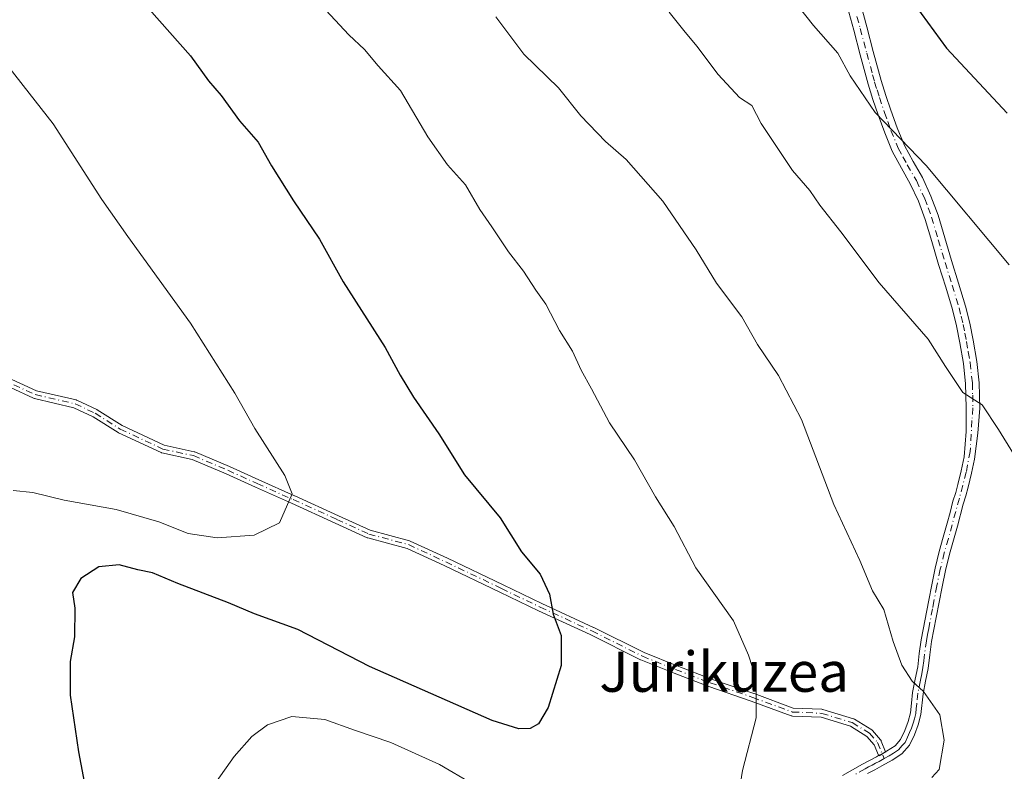
# Model space of a CAD drawing. Units: metres. Extents: x 641085 to 644534, y 4753016 to 4755400.
# Drawn here: x 643900 to 644096, y 4753386 to 4753536 of the extents above; entities that cross this region are included whole.
import ezdxf
from ezdxf.enums import TextEntityAlignment as Align

# ---------------------------------------------------------------- set-up
doc = ezdxf.new("R2010")
doc.units = ezdxf.units.M
doc.header["$MEASUREMENT"] = 0
doc.linetypes.add('DGN Style 4', pattern=[2.638475, 1.318413, -0.659207, 0.001648, -0.659207])
for name, color, linetype, lineweight in [('Camino Cxs', 7, 'Continuous', 0), ('Camino eje', 30, 'DGN Style 4', 13), ('Curva de nivel maestra', 30, 'Continuous', 30), ('Curva de nivel normal', 30, 'Continuous', 0), ('Texto cartográfico', 7, 'Continuous', 0)]:
    doc.layers.add(name, color=color, linetype=linetype, lineweight=lineweight)
doc.styles.add('Style-Arial', font='txt')

msp = doc.modelspace()

# ---------------------------------------------------------------- linework, layer by layer
at = {"layer": 'Camino Cxs', "color": 7, "linetype": 'Continuous', "lineweight": 0, "extrusion": (-0.485657, 0.874149, 0.000481646), "elevation": 3842374.2898, "flags": 128}
msp.add_lwpolyline([(-2871532.4114, -1008.5069), (-2871533.2103, -1008.4798), (-2871534.016, -1008.4928)], dxfattribs=at)
msp.add_lwpolyline([(-2871532.4114, -1008.5069), (-2871533.2103, -1008.4798), (-2871534.016, -1008.4928)], dxfattribs=at)
at = {"layer": 'Camino Cxs', "color": 7, "linetype": 'Continuous', "lineweight": 0}
for points in [[(644067.6701, 4753539.5001, 827.5264), (644069.0101, 4753534.6001, 828.0534), (644070.3001, 4753529.6901, 828.6528), (644071.8601, 4753523.9301, 829.3622), (644072.8001, 4753520.9401, 829.6999), (644073.8201, 4753517.9801, 830.1428), (644075.0801, 4753514.4501, 830.4918), (644076.4801, 4753510.9801, 830.6947), (644078.2501, 4753507.7701, 830.4168), (644080.0801, 4753504.5701, 830.5809), (644081.7801, 4753500.8801, 830.9666), (644083.2001, 4753497.0901, 831.2973), (644084.5401, 4753492.5701, 831.6414), (644085.8701, 4753488.0501, 832.0939), (644087.2901, 4753483.5201, 832.4168), (644088.6901, 4753478.9801, 832.9698), (644089.5101, 4753475.5901, 833.3585), (644090.1601, 4753472.1601, 833.6053), (644090.9101, 4753467.9201, 834.3272), (644091.3901, 4753463.6701, 834.9093), (644091.4901, 4753458.6601, 835.3357), (644091.1001, 4753453.6501, 835.7661), (644090.7801, 4753451.0701, 835.9739), (644090.4501, 4753448.4801, 836.1834), (644089.8301, 4753445.6801, 836.4511), (644089.2001, 4753442.8801, 836.7239), (644088.7101, 4753441.2001, 836.9148), (644088.1801, 4753439.5301, 837.1112), (644087.0601, 4753435.1501, 837.5095), (644086.2501, 4753432.3601, 837.6909), (644085.4501, 4753429.5601, 837.7997), (644084.6701, 4753426.3101, 838.0028), (644083.9901, 4753423.0401, 838.3296), (644083.4101, 4753420.0001, 838.6776), (644082.8401, 4753416.9601, 839.0523), (644082.3801, 4753414.5501, 839.2941), (644081.9101, 4753412.1401, 839.4994), (644081.5401, 4753409.4701, 839.7001), (644081.2201, 4753406.7901, 840.0295), (644080.7201, 4753404.2401, 840.7171), (644080.2101, 4753401.7001, 841.5139), (644079.7701, 4753397.6001, 843.105), (644079.2601, 4753395.5701, 842.5243), (644078.5001, 4753393.5901, 841.8922), (644077.5101, 4753391.4701, 841.5624), (644076.0101, 4753389.7601, 841.8209), (644074.0201, 4753388.4901, 842.0337), (644071.9701, 4753387.3601, 842.0996), (644070.5701, 4753386.6101, 841.9932), (644069.1701, 4753385.8501, 841.9413)], [(644067.6701, 4753539.5001, 827.5264), (644069.0101, 4753534.6001, 828.0534), (644070.3001, 4753529.6901, 828.6528), (644071.8601, 4753523.9301, 829.3622), (644072.8001, 4753520.9401, 829.6999), (644073.8201, 4753517.9801, 830.1428), (644075.0801, 4753514.4501, 830.4918), (644076.4801, 4753510.9801, 830.6947), (644078.2501, 4753507.7701, 830.4168), (644080.0801, 4753504.5701, 830.5809), (644081.7801, 4753500.8801, 830.9666), (644083.2001, 4753497.0901, 831.2973), (644084.5401, 4753492.5701, 831.6414), (644085.8701, 4753488.0501, 832.0939), (644087.2901, 4753483.5201, 832.4168), (644088.6901, 4753478.9801, 832.9698), (644089.5101, 4753475.5901, 833.3585), (644090.1601, 4753472.1601, 833.6053), (644090.9101, 4753467.9201, 834.3272), (644091.3901, 4753463.6701, 834.9093), (644091.4901, 4753458.6601, 835.3357), (644091.1001, 4753453.6501, 835.7661), (644090.7801, 4753451.0701, 835.9739), (644090.4501, 4753448.4801, 836.1834), (644089.8301, 4753445.6801, 836.4511), (644089.2001, 4753442.8801, 836.7239), (644088.7101, 4753441.2001, 836.9148), (644088.1801, 4753439.5301, 837.1112), (644087.0601, 4753435.1501, 837.5095), (644086.2501, 4753432.3601, 837.6909), (644085.4501, 4753429.5601, 837.7997), (644084.6701, 4753426.3101, 838.0028), (644083.9901, 4753423.0401, 838.3296), (644083.4101, 4753420.0001, 838.6776), (644082.8401, 4753416.9601, 839.0523), (644082.3801, 4753414.5501, 839.2941), (644081.9101, 4753412.1401, 839.4994), (644081.5401, 4753409.4701, 839.7001), (644081.2201, 4753406.7901, 840.0295), (644080.7201, 4753404.2401, 840.7171), (644080.2101, 4753401.7001, 841.5139), (644079.7701, 4753397.6001, 843.105), (644079.2601, 4753395.5701, 842.5243), (644078.5001, 4753393.5901, 841.8922), (644077.5101, 4753391.4701, 841.5624), (644076.0101, 4753389.7601, 841.8209), (644074.0201, 4753388.4901, 842.0337), (644071.9701, 4753387.3601, 842.0996), (644070.5701, 4753386.6101, 841.9932), (644069.1701, 4753385.8501, 841.9413)], [(644064.1801, 4753385.4301, 842.2645), (644066.1701, 4753386.5801, 842.0909), (644068.1601, 4753387.6901, 841.9234), (644069.5701, 4753388.4601, 842.049), (644070.9601, 4753389.2001, 842.1372), (644071.3546, 4753389.4192, 842.1564), (644072.053, 4753389.8072, 842.1835), (644072.7572, 4753390.1985, 842.1705), (644072.9401, 4753390.3001, 842.1515), (644074.6301, 4753391.3701, 841.9451), (644075.7301, 4753392.6301, 841.8078), (644076.5701, 4753394.4201, 842.1843), (644077.2501, 4753396.2101, 842.4661), (644077.7001, 4753397.9601, 842.5917), (644077.9001, 4753399.8701, 842.037), (644078.1301, 4753402.0201, 841.3731), (644078.6601, 4753404.6501, 840.6484), (644079.1401, 4753407.1201, 839.9904), (644079.4601, 4753409.7401, 839.7635), (644079.8401, 4753412.4801, 839.5954), (644081.3501, 4753420.3901, 838.8698), (644081.9301, 4753423.4401, 838.4878), (644082.6201, 4753426.7701, 838.1007), (644083.4201, 4753430.1001, 837.8852), (644084.2301, 4753432.9401, 837.7468), (644085.0301, 4753435.7001, 837.5925), (644085.5801, 4753437.8601, 837.4509), (644086.1501, 4753440.1101, 837.238), (644086.7001, 4753441.8201, 837.0472), (644087.1601, 4753443.4101, 836.8666), (644087.7801, 4753446.1401, 836.5855), (644088.4001, 4753448.9401, 836.2786), (644088.7897, 4753453.9845, 835.7981), (644088.7901, 4753458.7401, 835.4422), (644088.6901, 4753463.4901, 835.0237), (644088.2301, 4753467.5401, 834.5441), (644087.5101, 4753471.6701, 833.9385), (644086.8601, 4753475.0201, 833.7048), (644086.0801, 4753478.2701, 833.5089), (644084.7101, 4753482.7201, 833.0746), (644083.2901, 4753487.2601, 832.5115), (644081.9501, 4753491.8001, 832.0166), (644080.6401, 4753496.2301, 831.7972), (644079.2801, 4753499.8401, 831.4608), (644077.6701, 4753503.3301, 831.0893), (644075.8901, 4753506.4501, 831.1625), (644074.0401, 4753509.8201, 831.1385), (644072.5601, 4753513.4901, 830.6474), (644071.2701, 4753517.0801, 830.6644), (644070.2301, 4753520.1001, 830.3284), (644069.2701, 4753523.1701, 829.7511), (644068.4701, 4753526.1001, 829.3322), (644067.6901, 4753528.9901, 828.9149), (644066.4001, 4753533.9001, 828.4612), (644065.0801, 4753538.7101, 827.8902)], [(644072.7572, 4753390.1985, 842.1705), (644072.9401, 4753390.3001, 842.1515), (644074.6301, 4753391.3701, 841.9451), (644075.7301, 4753392.6301, 841.8078), (644076.5701, 4753394.4201, 842.1843), (644077.2501, 4753396.2101, 842.4661), (644077.7001, 4753397.9601, 842.5917), (644077.9001, 4753399.8701, 842.037), (644078.1301, 4753402.0201, 841.3731), (644078.6601, 4753404.6501, 840.6484), (644079.1401, 4753407.1201, 839.9904), (644079.4601, 4753409.7401, 839.7635), (644079.8401, 4753412.4801, 839.5954), (644081.3501, 4753420.3901, 838.8698), (644081.9301, 4753423.4401, 838.4878), (644082.6201, 4753426.7701, 838.1007), (644083.4201, 4753430.1001, 837.8852), (644084.2301, 4753432.9401, 837.7468), (644085.0301, 4753435.7001, 837.5925), (644085.5801, 4753437.8601, 837.4509), (644086.1501, 4753440.1101, 837.238), (644086.7001, 4753441.8201, 837.0472), (644087.1601, 4753443.4101, 836.8666), (644087.7801, 4753446.1401, 836.5855), (644088.4001, 4753448.9401, 836.2786), (644088.7897, 4753453.9845, 835.7981), (644088.7901, 4753458.7401, 835.4422), (644088.6901, 4753463.4901, 835.0237), (644088.2301, 4753467.5401, 834.5441), (644087.5101, 4753471.6701, 833.9385), (644086.8601, 4753475.0201, 833.7048), (644086.0801, 4753478.2701, 833.5089), (644084.7101, 4753482.7201, 833.0746), (644083.2901, 4753487.2601, 832.5115), (644081.9501, 4753491.8001, 832.0166), (644080.6401, 4753496.2301, 831.7972), (644079.2801, 4753499.8401, 831.4608), (644077.6701, 4753503.3301, 831.0893), (644075.8901, 4753506.4501, 831.1625), (644074.0401, 4753509.8201, 831.1385), (644072.5601, 4753513.4901, 830.6474), (644071.2701, 4753517.0801, 830.6644), (644070.2301, 4753520.1001, 830.3284), (644069.2701, 4753523.1701, 829.7511), (644068.4701, 4753526.1001, 829.3322), (644067.6901, 4753528.9901, 828.9149), (644066.4001, 4753533.9001, 828.4612), (644065.0801, 4753538.7101, 827.8902)], [(643894.481, 4753466.2973, 860.6306), (643903.6561, 4753462.103, 859.6327), (643911.5155, 4753460.2689, 858.8292), (643911.5952, 4753460.2459, 858.8208), (643911.672, 4753460.2148, 858.8125), (643915.6408, 4753458.3628, 858.4307), (643915.6675, 4753458.3498, 858.4285), (643915.7297, 4753458.3143, 858.4232), (643920.7144, 4753455.166, 857.9709), (643929.0543, 4753451.2567, 857.2011), (643935.0516, 4753449.953, 856.5583), (643935.1236, 4753449.9338, 856.5514), (643935.1934, 4753449.908, 856.5448), (643942.0726, 4753446.9974, 856.0142), (643942.092, 4753446.989, 856.0128), (643947.9098, 4753444.3446, 855.5758), (643955.0504, 4753441.1709, 854.9088), (643955.0566, 4753441.1682, 854.9083), (643963.7889, 4753437.1988, 854.2509), (643970.0784, 4753434.3162, 853.5451), (643977.9504, 4753432.2171, 852.7765), (643978.0812, 4753432.1697, 852.7714), (643985.4897, 4753428.7301, 852.1893), (643985.4967, 4753428.7268, 852.1886), (643996.611, 4753423.4342, 851.2573), (644004.2798, 4753419.7321, 850.4768), (644014.5922, 4753414.9724, 849.4053), (644014.6147, 4753414.9616, 849.4029), (644024.6391, 4753409.9495, 848.4897), (644031.2179, 4753407.318, 847.3983), (644038.0786, 4753404.6791, 846.6545), (644046.5316, 4753401.7734, 845.3846), (644046.5469, 4753401.768, 845.3824), (644054.3687, 4753398.9001, 844.6415), (644060.0662, 4753398.6411, 843.7653), (644060.1656, 4753398.6303, 843.7516), (644060.2628, 4753398.6072, 843.7363), (644066.3483, 4753396.7552, 843.0771), (644066.4441, 4753396.7192, 843.0654), (644066.5347, 4753396.6712, 843.0527), (644069.9742, 4753394.5544, 842.956), (644070.0745, 4753394.4814, 842.9443), (644070.1623, 4753394.3937, 842.9257), (644071.7497, 4753392.5417, 842.289), (644071.7552, 4753392.5353, 842.2861), (644071.8033, 4753392.4717, 842.2686), (644071.8449, 4753392.4037, 842.2652), (644071.8795, 4753392.3318, 842.262), (644071.8822, 4753392.3255, 842.2617), (644072.7572, 4753390.1985, 842.1705), (644072.053, 4753389.8072, 842.1835), (644071.3546, 4753389.4192, 842.1564), (644071.3323, 4753389.4602, 842.1576), (644071.3133, 4753389.5029, 842.159), (644070.4513, 4753391.5979, 842.2572), (644069.029, 4753393.2574, 842.5319), (644065.7839, 4753395.2545, 843.025), (644059.8932, 4753397.0473, 843.6571), (644054.1729, 4753397.3073, 844.4515), (644054.0514, 4753397.3222, 844.4719), (644053.9337, 4753397.3554, 844.4907), (644046.0039, 4753400.263, 845.5765), (644037.5449, 4753403.1707, 846.8112), (644037.5177, 4753403.1806, 846.8155), (644030.6385, 4753405.8266, 847.5631), (644030.6286, 4753405.8305, 847.5642), (644024.014, 4753408.4763, 848.6425), (644023.9821, 4753408.4899, 848.6485), (644023.9534, 4753408.5035, 848.6539), (644013.9103, 4753413.5249, 849.7074), (644003.6029, 4753418.2823, 850.5326), (644003.5903, 4753418.2882, 850.5341), (643995.9192, 4753421.9915, 851.4563), (643984.8123, 4753427.2805, 852.2448), (643977.4707, 4753430.6891, 852.8367), (643969.6006, 4753432.7877, 853.5911), (643969.5519, 4753432.8023, 853.5961), (643969.4755, 4753432.8324, 853.6039), (643963.1246, 4753435.7433, 854.2943), (643954.3975, 4753439.7102, 855.02), (643947.2568, 4753442.8838, 855.6973), (643947.2517, 4753442.8861, 855.6977), (643941.4396, 4753445.528, 856.1093), (643934.6388, 4753448.4054, 856.6329), (643928.6265, 4753449.7123, 857.25), (643928.54, 4753449.7363, 857.2596), (643928.4568, 4753449.7697, 857.2688), (643919.99, 4753453.7385, 857.9979), (643919.9295, 4753453.7701, 858.0025), (643919.9023, 4753453.7865, 858.0045), (643914.9182, 4753456.9344, 858.4794), (643911.0709, 4753458.7297, 858.8588), (643903.2145, 4753460.563, 859.6828), (643903.1415, 4753460.5837, 859.6901), (643903.0655, 4753460.6137, 859.6977), (643893.8031, 4753464.8479, 860.7182)], [(644071.3545, 4753389.4192, 842.1564), (644071.3323, 4753389.4602, 842.1576), (644071.3133, 4753389.5029, 842.159), (644070.4513, 4753391.5979, 842.2572), (644069.029, 4753393.2574, 842.5319), (644065.7839, 4753395.2545, 843.025), (644059.8932, 4753397.0473, 843.6571), (644054.1729, 4753397.3073, 844.4515), (644054.0514, 4753397.3222, 844.4719), (644053.9337, 4753397.3554, 844.4907), (644046.0039, 4753400.263, 845.5765), (644037.5449, 4753403.1707, 846.8112), (644037.5177, 4753403.1806, 846.8155), (644030.6385, 4753405.8266, 847.5631), (644030.6286, 4753405.8305, 847.5642), (644024.014, 4753408.4763, 848.6425), (644023.9821, 4753408.4899, 848.6485), (644023.9534, 4753408.5035, 848.6539), (644013.9103, 4753413.5249, 849.7074), (644003.6029, 4753418.2823, 850.5326), (644003.5903, 4753418.2882, 850.5341), (643995.9192, 4753421.9915, 851.4563), (643984.8123, 4753427.2805, 852.2448), (643977.4707, 4753430.6891, 852.8367), (643969.6006, 4753432.7877, 853.5911), (643969.5519, 4753432.8023, 853.5961), (643969.4755, 4753432.8324, 853.6039), (643963.1246, 4753435.7433, 854.2943), (643954.3975, 4753439.7102, 855.02), (643947.2568, 4753442.8838, 855.6973), (643947.2517, 4753442.8861, 855.6977), (643941.4396, 4753445.528, 856.1093), (643934.6388, 4753448.4054, 856.6329), (643928.6265, 4753449.7123, 857.25), (643928.54, 4753449.7363, 857.2596), (643928.4568, 4753449.7697, 857.2688), (643919.99, 4753453.7385, 857.9979), (643919.9295, 4753453.7701, 858.0025), (643919.9023, 4753453.7865, 858.0045), (643914.9182, 4753456.9344, 858.4794), (643911.0709, 4753458.7297, 858.8588), (643903.2145, 4753460.563, 859.6828), (643903.1415, 4753460.5837, 859.6901), (643903.0655, 4753460.6137, 859.6977), (643893.8031, 4753464.8479, 860.7182)], [(643894.481, 4753466.2973, 860.6306), (643903.6561, 4753462.103, 859.6327), (643911.5155, 4753460.2689, 858.8292), (643911.5952, 4753460.2459, 858.8208), (643911.672, 4753460.2148, 858.8125), (643915.6408, 4753458.3628, 858.4307), (643915.6675, 4753458.3498, 858.4285), (643915.7297, 4753458.3143, 858.4232), (643920.7144, 4753455.166, 857.9709), (643929.0543, 4753451.2567, 857.2011), (643935.0516, 4753449.953, 856.5583), (643935.1236, 4753449.9338, 856.5514), (643935.1934, 4753449.908, 856.5448), (643942.0726, 4753446.9974, 856.0142), (643942.092, 4753446.989, 856.0128), (643947.9098, 4753444.3446, 855.5758), (643955.0504, 4753441.1709, 854.9088), (643955.0566, 4753441.1682, 854.9083), (643963.7889, 4753437.1988, 854.2509), (643970.0784, 4753434.3162, 853.5451), (643977.9504, 4753432.2171, 852.7765), (643978.0812, 4753432.1697, 852.7714), (643985.4897, 4753428.7301, 852.1893), (643985.4967, 4753428.7268, 852.1886), (643996.611, 4753423.4342, 851.2573), (644004.2798, 4753419.7321, 850.4768), (644014.5922, 4753414.9724, 849.4053), (644014.6147, 4753414.9616, 849.4029), (644024.6391, 4753409.9495, 848.4897), (644031.2179, 4753407.318, 847.3983), (644038.0786, 4753404.6791, 846.6545), (644046.5316, 4753401.7734, 845.3846), (644046.5469, 4753401.768, 845.3824), (644054.3687, 4753398.9001, 844.6415), (644060.0662, 4753398.6411, 843.7653), (644060.1656, 4753398.6303, 843.7516), (644060.2628, 4753398.6072, 843.7363), (644066.3483, 4753396.7552, 843.0771), (644066.4441, 4753396.7192, 843.0654), (644066.5347, 4753396.6712, 843.0527), (644069.9742, 4753394.5544, 842.956), (644070.0745, 4753394.4814, 842.9443), (644070.1623, 4753394.3937, 842.9257), (644071.7497, 4753392.5417, 842.289), (644071.7552, 4753392.5353, 842.2861), (644071.8033, 4753392.4717, 842.2686), (644071.8449, 4753392.4037, 842.2652), (644071.8795, 4753392.3318, 842.262), (644071.8822, 4753392.3255, 842.2617), (644072.7572, 4753390.1985, 842.1705)], [(644064.1801, 4753385.4301, 842.2645), (644066.1701, 4753386.5801, 842.0909), (644068.1601, 4753387.6901, 841.9234), (644069.5701, 4753388.4601, 842.049), (644070.9601, 4753389.2001, 842.1372), (644071.3545, 4753389.4192, 842.1564)]]:
    msp.add_polyline3d(points, dxfattribs=at)
at = {"layer": 'Camino eje', "color": 30, "linetype": 'DGN Style 4', "lineweight": 13}
for points in [[(644067.0451, 4753536.6551, 827.9039), (644067.7051, 4753534.2501, 828.1531), (644068.9951, 4753529.3401, 828.7835), (644070.1651, 4753525.0151, 829.3678), (644070.5651, 4753523.5501, 829.5511), (644071.0451, 4753522.0151, 829.7533), (644071.5151, 4753520.5201, 829.9744), (644072.5451, 4753517.5301, 830.2349), (644073.1751, 4753515.7651, 830.4046), (644073.8201, 4753513.9701, 830.5674), (644075.2601, 4753510.4001, 830.8818), (644076.1851, 4753508.7151, 830.854), (644077.0701, 4753507.1101, 830.7321), (644078.8751, 4753503.9501, 830.8458), (644080.5301, 4753500.3601, 831.2069), (644081.2101, 4753498.5551, 831.3781), (644081.9201, 4753496.6601, 831.498), (644083.2451, 4753492.1851, 831.7487), (644084.5801, 4753487.6551, 832.2898), (644086.0001, 4753483.1201, 832.7348), (644087.3851, 4753478.6251, 833.1283), (644087.7951, 4753476.9301, 833.3271), (644088.1851, 4753475.3051, 833.468), (644088.5101, 4753473.5901, 833.6071), (644088.8351, 4753471.9151, 833.7749), (644089.1951, 4753469.8501, 834.0952), (644089.5701, 4753467.7301, 834.438), (644090.0401, 4753463.5801, 834.9672), (644090.0901, 4753461.2051, 835.2042), (644090.1401, 4753458.7001, 835.3891), (644089.9451, 4753456.1951, 835.5915), (644089.5901, 4753450.0051, 836.1101), (644088.8051, 4753445.9101, 836.5185), (644087.4401, 4753440.6751, 837.07), (644085.2401, 4753432.6501, 837.7191), (644084.4351, 4753429.8301, 837.8438), (644083.6451, 4753426.5401, 838.0531), (644082.9601, 4753423.2401, 838.4009), (644082.3801, 4753420.1951, 838.7769), (644082.0951, 4753418.6751, 838.9774), (644081.3451, 4753414.7451, 839.3675), (644081.1101, 4753413.5401, 839.4589), (644080.8751, 4753412.3101, 839.5462), (644080.5001, 4753409.6051, 839.7308), (644080.3401, 4753408.2951, 839.8147), (644080.1801, 4753406.9551, 840.0097), (644079.9301, 4753405.6801, 840.3519), (644079.6901, 4753404.4451, 840.6824), (644079.1701, 4753401.8601, 841.4363), (644078.9451, 4753399.7601, 842.178), (644078.8451, 4753398.8051, 842.5021), (644078.7351, 4753397.7801, 842.8403), (644078.4801, 4753396.7651, 842.6987), (644078.2551, 4753395.8901, 842.437), (644077.8751, 4753394.9001, 842.1295), (644077.5351, 4753394.0051, 841.8631), (644077.1151, 4753393.1101, 841.7145), (644076.6201, 4753392.0501, 841.6525), (644076.0701, 4753391.4201, 841.754), (644075.3201, 4753390.5651, 841.8739), (644074.3251, 4753389.9301, 841.9966), (644073.4801, 4753389.3951, 842.0846), (644072.4551, 4753388.8301, 842.1678)], [(643894.1357, 4753465.5755, 860.6747), (643903.3963, 4753461.3421, 859.6609), (643911.3337, 4753459.4899, 858.8398), (643915.3025, 4753457.6379, 858.464), (643920.3295, 4753454.4629, 857.9876), (643928.7963, 4753450.4941, 857.2308), (643934.8817, 4753449.1713, 856.5932), (643941.7609, 4753446.2607, 856.0631), (643947.5817, 4753443.6149, 855.6387), (643954.7255, 4753440.4399, 854.9649), (643963.4567, 4753436.4711, 854.2728), (643969.8067, 4753433.5607, 853.5724), (643977.7443, 4753431.4441, 852.8023), (643985.1527, 4753428.0045, 852.2127), (643996.2651, 4753422.7129, 851.353), (644003.9381, 4753419.0087, 850.5033), (644014.2569, 4753414.2461, 849.5532), (644024.3111, 4753409.2191, 848.5701), (644030.9257, 4753406.5733, 847.4847), (644037.8049, 4753403.9273, 846.7323), (644046.2715, 4753401.0169, 845.4752), (644054.2091, 4753398.1065, 844.5342), (644060.0299, 4753397.8419, 843.6489), (644066.1153, 4753395.9899, 843.0353), (644069.5549, 4753393.8731, 842.7172), (644071.1423, 4753392.0211, 842.2668), (644072.4551, 4753388.8301, 842.1678)], [(644072.4551, 4753388.8301, 842.1678), (644071.4651, 4753388.2801, 842.1145), (644070.7651, 4753387.9051, 842.0668), (644070.0701, 4753387.5351, 842.011), (644069.3701, 4753387.1551, 841.9653), (644068.6651, 4753386.7701, 841.9342), (644066.6901, 4753385.6701, 842.0163)]]:
    msp.add_polyline3d(points, dxfattribs=at)
at = {"layer": 'Curva de nivel maestra', "color": 30, "linetype": 'Continuous', "lineweight": 30, "flags": 128}
for points, elevation in [([(644074.76, 4753544.2401), (644084.85, 4753530.3301), (644096.93, 4753517.4101)], 825), ([(643923.99, 4753540.4701), (643934.31, 4753528.8201), (643937.9, 4753523.8401), (643940.4, 4753520.9201), (643944.04, 4753515.8501), (643947.81, 4753511.6201), (643950.45, 4753506.9301), (643954.8, 4753499.9401), (643959.99, 4753492.2801), (643964.69, 4753483.7701), (643973.11, 4753470.7401), (643976.07, 4753465.2001), (643978.75, 4753460.8401), (643983.75, 4753453.5501), (643988.88, 4753445.3601), (643995.97, 4753436.8001), (644000.22, 4753430.0301), (644003.94, 4753425.5601), (644005.83, 4753421.6001), (644006.52, 4753417.6101), (644008.1, 4753413.3401), (644008.11, 4753407.3401), (644005.54, 4753399.0001), (644003.62, 4753395.7401), (644001.99, 4753394.8101), (643999.73, 4753394.7301), (643994.38, 4753396.4201), (643969.94, 4753407.1601), (643955.68, 4753414.5301), (643947.06, 4753417.6701), (643941.88, 4753419.8401), (643931.78, 4753423.6901), (643926.76, 4753425.8001), (643923.82, 4753426.4601), (643920.07, 4753427.4201), (643916.07, 4753427.0401), (643912.44, 4753424.7001), (643910.8, 4753421.9201), (643911.25, 4753418.8201), (643911.18, 4753413.1101), (643910.32, 4753408.1901), (643910.32, 4753401.4601), (643912.01, 4753390.1501), (643913.87, 4753380.3201)], 850)]:
    msp.add_lwpolyline(points, dxfattribs=dict(at, elevation=elevation))
at = {"layer": 'Curva de nivel normal', "color": 30, "linetype": 'Continuous', "lineweight": 0, "flags": 128}
for points, elevation in [([(644049.72, 4753545.87), (644058.41, 4753534.84), (644063.24, 4753529.38), (644065.72, 4753524.81), (644070.68, 4753517.54), (644080.83, 4753506.96), (644097.33, 4753487.21)], 830), ([(643959.49, 4753539.83), (643965.83, 4753532.98), (643968.96, 4753530.11), (643971.71, 4753526.85), (643976.14, 4753521.93), (643981.59, 4753512.65), (643985.5, 4753507.1), (643989.06, 4753503.1), (643991.9, 4753498.18), (643994.3, 4753494.78), (643997.61, 4753489.76), (644000.66, 4753485.94), (644003.1, 4753482.12), (644005.05, 4753479.36), (644007.82, 4753474.09), (644010.39, 4753469.96), (644012.13, 4753466.19), (644014.18, 4753462.49), (644017.77, 4753455.68), (644022.76, 4753448.34), (644026.94, 4753440.97), (644030.62, 4753435.03), (644034.93, 4753426.85), (644042.42, 4753416.29), (644045.45, 4753409.4), (644047, 4753404.7), (644046.94, 4753396.94), (644044.26, 4753386.48), (644042.1, 4753372.88)], 845), ([(644029.62, 4753537.52), (644032.56, 4753533.84), (644035.18, 4753530.76), (644039.37, 4753525.08), (644043.64, 4753520.54), (644046.1, 4753518.94), (644047.99, 4753515.37), (644050.77, 4753511.18), (644054.2, 4753505.98), (644057.67, 4753501.99), (644059.68, 4753499.1), (644063.8, 4753493.77), (644071.48, 4753483.63), (644081.25, 4753472.37), (644084.7, 4753466.93), (644088.15, 4753461.72), (644091.96, 4753459.3), (644095.21, 4753454.36), (644101.22, 4753444.7)], 835), ([(643995.1, 4753536.58), (644000.68, 4753529.16), (644007.61, 4753522.42), (644012.04, 4753516.86), (644016.96, 4753511.76), (644021.07, 4753508.17), (644028.39, 4753499.86), (644035.03, 4753490.17), (644039.08, 4753483.56), (644044.14, 4753476.85), (644047.23, 4753471.29), (644051.44, 4753465.15), (644056, 4753456.37), (644062.41, 4753439.46), (644067.59, 4753428.3), (644070.16, 4753422.24), (644072.4, 4753418.55), (644074.22, 4753412.18), (644075.95, 4753407.45), (644078.03, 4753404.23), (644080.32, 4753402.18), (644083.55, 4753397.55), (644084.41, 4753392.48), (644083.4, 4753386.63), (644081.94, 4753385.03)], 840), ([(643894.5, 4753531.11), (643906.97, 4753515.28), (643916.66, 4753500.22), (643921.86, 4753492.85), (643934.31, 4753475.55), (643943.17, 4753461.6), (643947.09, 4753454.6), (643953.11, 4753445.23), (643954.53, 4753441.55), (643952.01, 4753435.79), (643946.99, 4753433.35), (643939.64, 4753432.79), (643933.87, 4753433.68), (643928.01, 4753436), (643919.48, 4753438.47), (643909.16, 4753440.33), (643902.91, 4753441.85), (643898.98, 4753442.25)], 855), ([(643990.44, 4753383.79), (643983.93, 4753387.62), (643974.23, 4753392.05), (643967, 4753394.48), (643961.09, 4753396.6), (643954.5, 4753397.23), (643949.66, 4753395.58), (643946.54, 4753393.22), (643942.99, 4753389.22), (643939.48, 4753384.28)], 845)]:
    msp.add_lwpolyline(points, dxfattribs=dict(at, elevation=elevation))

# ---------------------------------------------------------------- texts
at = {"layer": 'Texto cartográfico', "color": 7, "linetype": 'Continuous', "lineweight": 0, "style": 'Style-Arial'}
msp.add_text('Jurikuzea', height=8, dxfattribs=at).set_placement((644040.6017, 4753406.1302), align=Align.MIDDLE_CENTER)

doc.saveas('drawing.dxf')
